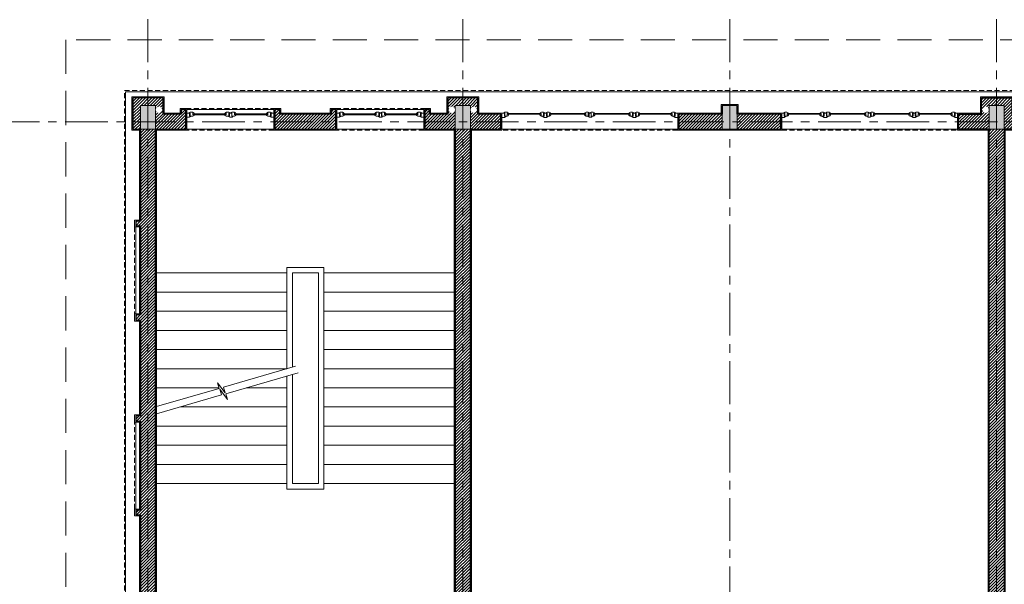
# Model space of a CAD drawing. Extents: x 8155077 to 8787079, y -1604026 to -1129180.
# Drawn here: x 8359200 to 8373587, y -1397662 to -1389406 of the extents above; entities that cross this region are included whole.
import ezdxf

# ---------------------------------------------------------------- set-up
doc = ezdxf.new("R2010")
doc.units = 0
doc.header["$MEASUREMENT"] = 0
doc.set_wipeout_variables(frame=1)
doc.linetypes.add('CENTER', pattern=[2, 1.25, -0.25, 0.25, -0.25])
doc.linetypes.add('HIDDEN', pattern=[0.375, 0.25, -0.125])
doc.layers.get('0').update_dxf_attribs({"linetype": 'CONTINUOUS', "lineweight": 0})
for name, color, linetype, lineweight in [('Cotj', 6, 'CONTINUOUS', 20), ('cua', 8, 'CONTINUOUS', 9), ('cua hach', 148, 'CONTINUOUS', 5), ('HACTH', 148, 'CONTINUOUS', 5), ('HACTH NET', 148, 'CONTINUOUS', 9), ('hien', 1, 'CONTINUOUS', 13), ('Net hoan thien', 39, 'CONTINUOUS', 0), ('Net hoan thien khuat', 19, 'CONTINUOUS', 0), ('Net khuat', 149, 'HIDDEN', 9), ('NET-THAY', 8, 'CONTINUOUS', 9), ('NETTHAY', 8, 'CONTINUOUS', 15), ('TIM', 5, 'CENTER', 9), ('TUONG', 2, 'CONTINUOUS', 25)]:
    doc.layers.add(name, color=color, linetype=linetype, lineweight=lineweight)

# ---------------------------------------------------------------- blocks, each defined once
blk = doc.blocks.new('luoicotkh1')
at = {"layer": 'HACTH', "ltscale": 300}
h = blk.add_hatch(dxfattribs=at)
h.set_pattern_fill('CHAU-01,_O', color=256, scale=10, pattern_type=2)
h.set_pattern_definition([(50, (-8360964.836, 1372816.94), (71.72601826, -6.2752135), [7.5, -82.5]), (355, (-8360964.836, 1372816.94), (-13.87513336, 75.2192134), [6, -66]), (100.4514, (-8360958.86, 1372816.415), (57.85093817, 68.9439542), [6.374019, -70.1142112]), (46.1842, (-8360964.84, 1372836.94), (106.7241049, -16.5519014), [11.25, -123.75]), (96.6356, (-8360955.94, 1372835.56), (93.4662706, 97.4117871), [9.5610288, -105.1713]), (351.1842, (-8360964.84, 1372836.94), (93.4661945, 97.4118601), [9, -99]), (21, (-8360954.836, 1372831.94), (59.6907052, -40.26188907), [7.5, -82.5]), (326, (-8360954.836, 1372831.94), (24.3315332, 72.5150045), [6, -66]), (71.4514, (-8360949.86, 1372828.58), (84.02226286, 32.25304967), [6.374019, -70.1142112]), (37.5, (-8360964.836, 1372816.938), (1.21598553, 33.28938538), [0, -65.2, 0, -67, 0, -66.25]), (7.5, (-8360964.836, 1372816.938), (26.30695374, 39.44117119), [0, -38.2, 0, -63.7, 0, -25.25]), (327.5, (-8360987.136, 1372816.938), (53.38224362, -2.25548717), [0, -25, 0, -78, 0, -103.5]), (317.5, (-8360997.136, 1372816.94), (58.31861693, 10.01049823), [0, -32.5, 0, -51.8, 0, -73.5]), (45, (-8360964.836, 1372816.94), (-30.0520382, 30.0520382), []), (45, (-8360964.836, 1372829.19), (-30.0520382, 30.0520382), [])])
h.paths.add_polyline_path([(56000, 220), (56220, 220), (56220, 0), (56000, 0)])
h.paths.add_polyline_path([(56000, 10470), (56220, 10470), (56220, 10120), (56000, 10120)])
h.paths.add_polyline_path([(56000, 3270), (56220, 3270), (56220, 2920), (56000, 2920)])
h.paths.add_polyline_path([(52100, 220), (52320, 220), (52320, 0), (52100, 0)])
h.paths.add_polyline_path([(52100, 10470), (52320, 10470), (52320, 10120), (52100, 10120)])
h.paths.add_polyline_path([(52100, 3270), (52320, 3270), (52320, 2920), (52100, 2920)])
h.paths.add_polyline_path([(48200, 220), (48420, 220), (48420, 0), (48200, 0)])
h.paths.add_polyline_path([(48200, 10470), (48420, 10470), (48420, 10120), (48200, 10120)])
h.paths.add_polyline_path([(48200, 3270), (48420, 3270), (48420, 2920), (48200, 2920)])
h.paths.add_polyline_path([(43600, 220), (43820, 220), (43820, 0), (43600, 0)])
h.paths.add_polyline_path([(43600, 10470), (43820, 10470), (43820, 10120), (43600, 10120)])
h.paths.add_polyline_path([(43600, 3270), (43820, 3270), (43820, 2920), (43600, 2920)])
h.paths.add_polyline_path([(39700, 220), (39920, 220), (39920, 0), (39700, 0)])
h.paths.add_polyline_path([(39700, 10470), (39920, 10470), (39920, 10120), (39700, 10120)])
h.paths.add_polyline_path([(39700, 3270), (39920, 3270), (39920, 2920), (39700, 2920)])
h.paths.add_polyline_path([(35800, 220), (36020, 220), (36020, 0), (35800, 0)])
h.paths.add_polyline_path([(35800, 10470), (36020, 10470), (36020, 10120), (35800, 10120)])
h.paths.add_polyline_path([(35800, 3270), (36020, 3270), (36020, 2920), (35800, 2920)])
h.paths.add_polyline_path([(31900, 220), (32120, 220), (32120, 0), (31900, 0)])
h.paths.add_polyline_path([(31900, 10470), (32120, 10470), (32120, 10120), (31900, 10120)])
h.paths.add_polyline_path([(31900, 3270), (32120, 3270), (32120, 2920), (31900, 2920)])
h.paths.add_polyline_path([(28000, 220), (28220, 220), (28220, 0), (28000, 0)])
h.paths.add_polyline_path([(28000, 10470), (28220, 10470), (28220, 10120), (28000, 10120)])
h.paths.add_polyline_path([(28000, 3270), (28220, 3270), (28220, 2920), (28000, 2920)])
h.paths.add_polyline_path([(24100, 220), (24320, 220), (24320, 0), (24100, 0)])
h.paths.add_polyline_path([(24100, 10470), (24320, 10470), (24320, 10120), (24100, 10120)])
h.paths.add_polyline_path([(24100, 3270), (24320, 3270), (24320, 2920), (24100, 2920)])
h.paths.add_polyline_path([(20200, 220), (20420, 220), (20420, 0), (20200, 0)])
h.paths.add_polyline_path([(20200, 10470), (20420, 10470), (20420, 10120), (20200, 10120)])
h.paths.add_polyline_path([(20200, 3270), (20420, 3270), (20420, 2920), (20200, 2920)])
h.paths.add_polyline_path([(16300, 220), (16520, 220), (16520, 0), (16300, 0)])
h.paths.add_polyline_path([(16300, 10470), (16520, 10470), (16520, 10120), (16300, 10120)])
h.paths.add_polyline_path([(16300, 3270), (16520, 3270), (16520, 2920), (16300, 2920)])
h.paths.add_polyline_path([(12400, 220), (12620, 220), (12620, 0), (12400, 0)])
h.paths.add_polyline_path([(12400, 10470), (12620, 10470), (12620, 10120), (12400, 10120)])
h.paths.add_polyline_path([(12400, 3270), (12620, 3270), (12620, 2920), (12400, 2920)])
h.paths.add_polyline_path([(8500, 220), (8720, 220), (8720, 0), (8500, 0)])
h.paths.add_polyline_path([(8500, 10470), (8720, 10470), (8720, 10120), (8500, 10120)])
h.paths.add_polyline_path([(8500, 3270), (8720, 3270), (8720, 2920), (8500, 2920)])
h.paths.add_polyline_path([(4600, 220), (4820, 220), (4820, 0), (4600, 0)])
h.paths.add_polyline_path([(4600, 10470), (4820, 10470), (4820, 10120), (4600, 10120)])
h.paths.add_polyline_path([(4600, 3270), (4820, 3270), (4820, 2920), (4600, 2920)])
h.paths.add_polyline_path([(0, 220), (220, 220), (220, 0), (0, 0)])
h.paths.add_polyline_path([(0, 10470), (220, 10470), (220, 10120), (0, 10120)])
h.paths.add_polyline_path([(0, 3270), (220, 3270), (220, 2920), (0, 2920)])
at = {"layer": 'Cotj'}
for points in [[(0, 10470), (220, 10470), (220, 10120), (0, 10120)], [(4600, 10470), (4820, 10470), (4820, 10120), (4600, 10120)], [(8500, 10470), (8720, 10470), (8720, 10120), (8500, 10120)], [(12400, 10470), (12620, 10470), (12620, 10120), (12400, 10120)]]:
    blk.add_lwpolyline(points, close=True, dxfattribs=at)
blk = doc.blocks.new('cuasos1')
for p, q in [((6385161, -1485473), (6385161, -1485411)), ((6385161, -1485411), (6385198, -1485411)), ((6385161, -1485411), (6385161, -1485473)), ((6385161, -1485469), (6385161, -1485411)), ((6385198, -1485411), (6385198, -1485453)), ((6385779, -1485411), (6385779, -1485453)), ((6385779, -1485453), (6385779, -1485411)), ((6385779, -1485411), (6385779, -1485453)), ((6385779, -1485411), (6385813, -1485411)), ((6385779, -1485453), (6385779, -1485411)), ((6385813, -1485411), (6385813, -1485453)), ((6385813, -1485411), (6385813, -1485453)), ((6386453, -1485411), (6386462, -1485411)), ((6387113, -1485411), (6387079, -1485411)), ((6387079, -1485411), (6387079, -1485453)), ((6387113, -1485453), (6387113, -1485411)), ((6387113, -1485411), (6387113, -1485453)), ((6387113, -1485453), (6387113, -1485411)), ((6387113, -1485411), (6387113, -1485453)), ((6387694, -1485411), (6387694, -1485453)), ((6387731, -1485411), (6387694, -1485411)), ((6387731, -1485469), (6387731, -1485411)), ((6387731, -1485411), (6387731, -1485473)), ((6387731, -1485473), (6387731, -1485411)), ((6385161, -1485473), (6385198, -1485473)), ((6385198, -1485427), (6385198, -1485453)), ((6385198, -1485453), (6385218, -1485453)), ((6385218, -1485453), (6385218, -1485461)), ((6385779, -1485453), (6385759, -1485453)), ((6385779, -1485453), (6385759, -1485453)), ((6385759, -1485453), (6385759, -1485461)), ((6385779, -1485427), (6385779, -1485453)), ((6385779, -1485473), (6385782, -1485473)), ((6385813, -1485427), (6385813, -1485453)), ((6385813, -1485427), (6385813, -1485453)), ((6385813, -1485453), (6385833, -1485453)), ((6385813, -1485453), (6385833, -1485453)), ((6385833, -1485453), (6385833, -1485461)), ((6385833, -1485453), (6385833, -1485461)), ((6386404, -1485453), (6386404, -1485453)), ((6386423, -1485453), (6386414, -1485453)), ((6386477, -1485453), (6386477, -1485453)), ((6387079, -1485453), (6387059, -1485453)), ((6387059, -1485453), (6387059, -1485461)), ((6387079, -1485427), (6387079, -1485453)), ((6387113, -1485473), (6387110, -1485473)), ((6387113, -1485427), (6387113, -1485453)), ((6387113, -1485453), (6387133, -1485453)), ((6387113, -1485453), (6387133, -1485453)), ((6387133, -1485453), (6387133, -1485461)), ((6387674, -1485453), (6387674, -1485461)), ((6387694, -1485453), (6387674, -1485453)), ((6387694, -1485427), (6387694, -1485453)), ((6387731, -1485473), (6387694, -1485473))]:
    blk.add_line(p, q)
at = {"ltscale": 0.5}
for p, q in [((6386437, -1485411), (6386456, -1485411)), ((6386448, -1485411), (6386444, -1485411)), ((6386466, -1485411), (6386466, -1485453)), ((6385161, -1485473), (6385198, -1485473)), ((6385218, -1485461), (6385198, -1485473)), ((6385759, -1485461), (6385779, -1485473)), ((6385779, -1485473), (6385782, -1485473)), ((6385779, -1485473), (6385813, -1485473)), ((6385833, -1485461), (6385813, -1485473)), ((6387059, -1485461), (6387079, -1485473)), ((6387113, -1485473), (6387079, -1485473)), ((6387113, -1485473), (6387110, -1485473)), ((6387133, -1485461), (6387113, -1485473)), ((6387674, -1485461), (6387694, -1485473)), ((6387731, -1485473), (6387694, -1485473))]:
    blk.add_line(p, q, dxfattribs=at)
for points in [[(6385207, -1485396), (6385237, -1485396), (6385256, -1485404), (6385256, -1485415), (6385241, -1485415), (6385241, -1485453), (6385207, -1485453), (6385207, -1485411), (6385188, -1485411), (6385188, -1485404)], [(6385770, -1485396), (6385740, -1485396), (6385721, -1485404), (6385721, -1485415), (6385736, -1485415), (6385736, -1485453), (6385770, -1485453), (6385770, -1485411), (6385789, -1485411), (6385789, -1485404)], [(6385822, -1485396), (6385852, -1485396), (6385871, -1485404), (6385871, -1485415), (6385856, -1485415), (6385856, -1485453), (6385822, -1485453), (6385822, -1485411), (6385803, -1485411), (6385803, -1485404)], [(6386424, -1485396), (6386394, -1485396), (6386375, -1485404), (6386375, -1485415), (6386390, -1485415), (6386390, -1485453), (6386424, -1485453), (6386424, -1485411), (6386443, -1485411), (6386443, -1485404)], [(6386418, -1485461), (6386437, -1485469), (6386473, -1485469), (6386475, -1485469), (6386475, -1485453), (6386466, -1485453), (6386466, -1485411), (6386435, -1485411), (6386435, -1485453), (6386418, -1485453)], [(6386467, -1485396), (6386497, -1485396), (6386516, -1485404), (6386516, -1485415), (6386501, -1485415), (6386501, -1485453), (6386467, -1485453), (6386467, -1485411), (6386448, -1485411), (6386448, -1485404)], [(6387070, -1485396), (6387040, -1485396), (6387021, -1485404), (6387021, -1485415), (6387036, -1485415), (6387036, -1485453), (6387070, -1485453), (6387070, -1485411), (6387089, -1485411), (6387089, -1485404)], [(6387122, -1485396), (6387152, -1485396), (6387171, -1485404), (6387171, -1485415), (6387156, -1485415), (6387156, -1485453), (6387122, -1485453), (6387122, -1485411), (6387103, -1485411), (6387103, -1485404)], [(6387685, -1485396), (6387655, -1485396), (6387636, -1485404), (6387636, -1485415), (6387651, -1485415), (6387651, -1485453), (6387685, -1485453), (6387685, -1485411), (6387704, -1485411), (6387704, -1485404)]]:
    blk.add_lwpolyline(points, close=True, dxfattribs=at)
for points in [[(6385257, -1485438), (6385260, -1485438), (6385260, -1485427), (6385241, -1485427), (6385241, -1485453, 0.380288)], [(6385719, -1485438), (6385717, -1485438), (6385717, -1485427), (6385736, -1485427), (6385736, -1485453, -0.380288)], [(6385872, -1485438), (6385875, -1485438), (6385875, -1485427), (6385856, -1485427), (6385856, -1485453, 0.380288)], [(6386374, -1485438), (6386371, -1485438), (6386371, -1485427), (6386390, -1485427), (6386390, -1485453, -0.380288)], [(6386518, -1485438), (6386520, -1485438), (6386520, -1485427), (6386501, -1485427), (6386501, -1485453, 0.380288)], [(6387019, -1485438), (6387017, -1485438), (6387017, -1485427), (6387036, -1485427), (6387036, -1485453, -0.380288)], [(6387172, -1485438), (6387175, -1485438), (6387175, -1485427), (6387156, -1485427), (6387156, -1485453, 0.380288)], [(6387634, -1485438), (6387632, -1485438), (6387632, -1485427), (6387651, -1485427), (6387651, -1485453, -0.380288)]]:
    blk.add_lwpolyline(points, format="xyb", close=True)
at = {"layer": 'cua hach'}
for p, q in [((6385256, -1485415), (6385721, -1485415)), ((6386375, -1485415), (6385871, -1485415)), ((6387021, -1485415), (6386516, -1485415)), ((6387636, -1485415), (6387171, -1485415)), ((6385260, -1485427), (6385717, -1485427)), ((6386371, -1485427), (6385875, -1485427)), ((6387017, -1485427), (6386520, -1485427)), ((6387632, -1485427), (6387175, -1485427))]:
    blk.add_line(p, q, dxfattribs=at)
at = {"layer": 'Net hoan thien khuat', "linetype": 'HIDDEN', "ltscale": 300}
blk.add_lwpolyline([(6387731, -1485661), (6385161, -1485661)], dxfattribs=at)
at = {"layer": 'NETTHAY', "ltscale": 300}
blk.add_lwpolyline([(6387731, -1485646), (6385161, -1485646)], dxfattribs=at)
blk = doc.blocks.new('A$C39F53EC9')
at = {"ltscale": 300}
for points in [[(90, 10512), (90, 10515), (90, 10518), (90, 10521), (89, 10523), (89, 10526), (88, 10529), (87, 10532), (86, 10534), (84, 10537), (83, 10539), (81, 10541), (80, 10544), (78, 10546), (76, 10548), (74, 10550), (71, 10551), (69, 10553), (67, 10554), (64, 10556), (62, 10557), (59, 10558), (56, 10559), (53, 10559), (51, 10560), (48, 10560), (45, 10560), (42, 10560), (39, 10560), (37, 10559), (34, 10559), (31, 10558), (28, 10557), (26, 10556), (23, 10554), (21, 10553), (19, 10551), (16, 10550), (14, 10548), (12, 10546), (10, 10544), (9, 10541), (7, 10539), (6, 10537), (4, 10534), (3, 10532), (2, 10529), (1, 10526), (1, 10523), (0, 10521), (0, 10518), (0, 10515), (0, 10512), (0, 10509), (1, 10507), (1, 10504), (2, 10501), (3, 10498), (4, 10496), (6, 10493), (7, 10491), (9, 10489), (10, 10486), (12, 10484), (14, 10482), (16, 10480), (19, 10479), (21, 10477), (23, 10476), (26, 10474), (28, 10473), (31, 10472), (34, 10471), (37, 10471), (39, 10470), (42, 10470), (45, 10470), (48, 10470), (51, 10470), (53, 10471), (56, 10471), (59, 10472), (62, 10473), (64, 10474), (67, 10476), (69, 10477), (71, 10479), (74, 10480), (76, 10482), (78, 10484), (80, 10486), (81, 10489), (83, 10491), (84, 10493), (86, 10496), (87, 10498), (88, 10501), (89, 10504), (89, 10507), (90, 10509)], [(4281, 10512), (4281, 10515), (4281, 10518), (4282, 10521), (4282, 10523), (4283, 10526), (4283, 10529), (4284, 10532), (4285, 10534), (4287, 10537), (4288, 10539), (4290, 10541), (4291, 10544), (4293, 10546), (4295, 10548), (4297, 10550), (4300, 10551), (4302, 10553), (4304, 10554), (4307, 10556), (4310, 10557), (4312, 10558), (4315, 10559), (4318, 10559), (4321, 10560), (4323, 10560), (4326, 10560), (4329, 10560), (4332, 10560), (4335, 10559), (4337, 10559), (4340, 10558), (4343, 10557), (4345, 10556), (4348, 10554), (4350, 10553), (4353, 10551), (4355, 10550), (4357, 10548), (4359, 10546), (4361, 10544), (4363, 10541), (4364, 10539), (4366, 10537), (4367, 10534), (4368, 10532), (4369, 10529), (4370, 10526), (4370, 10523), (4371, 10521), (4371, 10518), (4371, 10515), (4371, 10512), (4371, 10509), (4370, 10507), (4370, 10504), (4369, 10501), (4368, 10498), (4367, 10496), (4366, 10493), (4364, 10491), (4363, 10489), (4361, 10486), (4359, 10484), (4357, 10482), (4355, 10480), (4353, 10479), (4350, 10477), (4348, 10476), (4345, 10474), (4343, 10473), (4340, 10472), (4337, 10471), (4335, 10471), (4332, 10470), (4329, 10470), (4326, 10470), (4323, 10470), (4321, 10470), (4318, 10471), (4315, 10471), (4312, 10472), (4310, 10473), (4307, 10474), (4304, 10476), (4302, 10477), (4300, 10479), (4297, 10480), (4295, 10482), (4293, 10484), (4291, 10486), (4290, 10489), (4288, 10491), (4287, 10493), (4285, 10496), (4284, 10498), (4283, 10501), (4283, 10504), (4282, 10507), (4282, 10509)], [(4690, 10512), (4690, 10515), (4690, 10518), (4690, 10521), (4689, 10523), (4689, 10526), (4688, 10529), (4687, 10532), (4686, 10534), (4684, 10537), (4683, 10539), (4681, 10541), (4680, 10544), (4678, 10546), (4676, 10548), (4674, 10550), (4671, 10551), (4669, 10553), (4667, 10554), (4664, 10556), (4662, 10557), (4659, 10558), (4656, 10559), (4653, 10559), (4651, 10560), (4648, 10560), (4645, 10560), (4642, 10560), (4639, 10560), (4637, 10559), (4634, 10559), (4631, 10558), (4628, 10557), (4626, 10556), (4623, 10554), (4621, 10553), (4619, 10551), (4616, 10550), (4614, 10548), (4612, 10546), (4610, 10544), (4609, 10541), (4607, 10539), (4606, 10537), (4604, 10534), (4603, 10532), (4602, 10529), (4601, 10526), (4601, 10523), (4600, 10521), (4600, 10518), (4600, 10515), (4600, 10512), (4600, 10509), (4601, 10507), (4601, 10504), (4602, 10501), (4603, 10498), (4604, 10496), (4606, 10493), (4607, 10491), (4609, 10489), (4610, 10486), (4612, 10484), (4614, 10482), (4616, 10480), (4619, 10479), (4621, 10477), (4623, 10476), (4626, 10474), (4628, 10473), (4631, 10472), (4634, 10471), (4637, 10471), (4639, 10470), (4642, 10470), (4645, 10470), (4648, 10470), (4651, 10470), (4653, 10471), (4656, 10471), (4659, 10472), (4662, 10473), (4664, 10474), (4667, 10476), (4669, 10477), (4671, 10479), (4674, 10480), (4676, 10482), (4678, 10484), (4680, 10486), (4681, 10489), (4683, 10491), (4684, 10493), (4686, 10496), (4687, 10498), (4688, 10501), (4689, 10504), (4689, 10507), (4690, 10509)], [(12081, 10512), (12081, 10515), (12081, 10518), (12082, 10521), (12082, 10523), (12083, 10526), (12083, 10529), (12084, 10532), (12085, 10534), (12087, 10537), (12088, 10539), (12090, 10541), (12091, 10544), (12093, 10546), (12095, 10548), (12097, 10550), (12100, 10551), (12102, 10553), (12104, 10554), (12107, 10556), (12110, 10557), (12112, 10558), (12115, 10559), (12118, 10559), (12121, 10560), (12123, 10560), (12126, 10560), (12129, 10560), (12132, 10560), (12135, 10559), (12137, 10559), (12140, 10558), (12143, 10557), (12145, 10556), (12148, 10554), (12150, 10553), (12153, 10551), (12155, 10550), (12157, 10548), (12159, 10546), (12161, 10544), (12163, 10541), (12164, 10539), (12166, 10537), (12167, 10534), (12168, 10532), (12169, 10529), (12170, 10526), (12170, 10523), (12171, 10521), (12171, 10518), (12171, 10515), (12171, 10512), (12171, 10509), (12170, 10507), (12170, 10504), (12169, 10501), (12168, 10498), (12167, 10496), (12166, 10493), (12164, 10491), (12163, 10489), (12161, 10486), (12159, 10484), (12157, 10482), (12155, 10480), (12153, 10479), (12150, 10477), (12148, 10476), (12145, 10474), (12143, 10473), (12140, 10472), (12137, 10471), (12135, 10471), (12132, 10470), (12129, 10470), (12126, 10470), (12123, 10470), (12121, 10470), (12118, 10471), (12115, 10471), (12112, 10472), (12110, 10473), (12107, 10474), (12104, 10476), (12102, 10477), (12100, 10479), (12097, 10480), (12095, 10482), (12093, 10484), (12091, 10486), (12090, 10489), (12088, 10491), (12087, 10493), (12085, 10496), (12084, 10498), (12083, 10501), (12083, 10504), (12082, 10507), (12082, 10509)]]:
    blk.add_wipeout(points, dxfattribs=at).dxf.layer = 'NET-THAY'
blk = doc.blocks.new('cuasos22')
at = {"ltscale": 0.5}
for p, q in [((6381511, -1485603), (6381473, -1485603)), ((6381511, -1485603), (6381530, -1485611)), ((6381511, -1485619), (6381530, -1485619)), ((6382098, -1485661), (6382117, -1485661)), ((6382127, -1485661), (6382127, -1485619)), ((6382705, -1485603), (6382686, -1485611)), ((6382705, -1485619), (6382686, -1485619)), ((6382705, -1485603), (6382743, -1485603)), ((6382743, -1485603), (6382743, -1485661))]:
    blk.add_line(p, q, dxfattribs=at)
for p, q in [((6381473, -1485603), (6381473, -1485661)), ((6381511, -1485661), (6381473, -1485661)), ((6381511, -1485661), (6381511, -1485619)), ((6381530, -1485619), (6381530, -1485611)), ((6382065, -1485619), (6382065, -1485619)), ((6382084, -1485619), (6382075, -1485619)), ((6382114, -1485661), (6382123, -1485661)), ((6382138, -1485619), (6382138, -1485619)), ((6382686, -1485619), (6382686, -1485611)), ((6382705, -1485661), (6382705, -1485619)), ((6382705, -1485661), (6382743, -1485661))]:
    blk.add_line(p, q)
for points in [[(6381579, -1485627), (6381579, -1485639), (6381560, -1485639), (6381560, -1485677), (6381521, -1485677), (6381501, -1485669), (6381501, -1485661), (6381521, -1485661), (6381521, -1485619), (6381560, -1485619)], [(6382637, -1485627), (6382637, -1485639), (6382656, -1485639), (6382656, -1485677), (6382695, -1485677), (6382715, -1485669), (6382715, -1485661), (6382695, -1485661), (6382695, -1485619), (6382656, -1485619)]]:
    blk.add_lwpolyline(points, close=True)
for points in [[(6381576, -1485662), (6381579, -1485662), (6381579, -1485651), (6381560, -1485651), (6381560, -1485677, 0.380288)], [(6382030, -1485662), (6382028, -1485662), (6382028, -1485651), (6382047, -1485651), (6382047, -1485677, -0.380288)], [(6382185, -1485662), (6382188, -1485662), (6382188, -1485651), (6382168, -1485651), (6382168, -1485677, 0.367959)], [(6382639, -1485662), (6382637, -1485662), (6382637, -1485651), (6382656, -1485651), (6382656, -1485677, -0.380288)]]:
    blk.add_lwpolyline(points, format="xyb", close=True)
for points in [[(6382028, -1485627), (6382028, -1485639), (6382047, -1485639), (6382047, -1485677), (6382086, -1485677), (6382106, -1485669), (6382106, -1485661), (6382086, -1485661), (6382086, -1485619), (6382047, -1485619)], [(6382079, -1485611), (6382098, -1485603), (6382134, -1485603), (6382136, -1485604), (6382136, -1485619), (6382127, -1485619), (6382127, -1485661), (6382096, -1485661), (6382096, -1485619), (6382079, -1485619)], [(6382110, -1485669), (6382110, -1485661), (6382129, -1485661), (6382129, -1485619), (6382168, -1485619), (6382188, -1485627), (6382188, -1485639), (6382168, -1485639), (6382168, -1485677), (6382129, -1485677)]]:
    blk.add_lwpolyline(points, close=True, dxfattribs=at)
at = {"layer": 'cua hach', "linetype": 'Continuous'}
for p, q in [((6382028, -1485639), (6381579, -1485639)), ((6382028, -1485651), (6381579, -1485651)), ((6382188, -1485639), (6382637, -1485639)), ((6382188, -1485651), (6382637, -1485651))]:
    blk.add_line(p, q, dxfattribs=at)
blk = doc.blocks.new('A$C2FCE4C24')
at = {"layer": 'Net hoan thien khuat', "linetype": 'HIDDEN', "ltscale": 300}
blk.add_lwpolyline([(1270, 0), (0, 0)], dxfattribs=at)
at = {"layer": 'NETTHAY'}
blk.add_lwpolyline([(1270, 15), (0, 15)], dxfattribs=at).dxf.unprotected_set("ltscale", 0)
at = {"layer": 'cua', "xscale": -1, "rotation": 180}
blk.add_blockref('cuasos22', (-6381473, -1485411), dxfattribs=at)
blk = doc.blocks.new('A$C351432BA')
at = {"layer": 'HACTH', "ltscale": 300}
h = blk.add_hatch(dxfattribs=at)
h.set_pattern_fill('ANSI31,_O', color=256, scale=250)
h.set_pattern_definition([(45, (-8359874.838, 1402738.284), (-22.09708691, 22.09708691), [])])
h.paths.add_polyline_path([(56940, 8687), (57090, 8687), (57090, 7791), (56940, 7791)], flags=16)
h.paths.add_polyline_path([(5910, -2701), (6240, -2701), (6240, -2261), (5910, -2261)], flags=16)
h.paths.add_polyline_path([(57090, 1389), (56980, 1389), (56980, 1829), (57420, 1829), (57420, 1389), (57310, 1389), (57310, 1499), (57090, 1499)])
h.paths.add_polyline_path([(53190, 1389), (53080, 1389), (53080, 1829), (53520, 1829), (53520, 1389), (53410, 1389), (53410, 1499), (53190, 1499)])
h.paths.add_polyline_path([(44690, 1389), (44580, 1389), (44580, 1829), (45020, 1829), (45020, 1389), (44910, 1389), (44910, 1499), (44690, 1499)])
h.paths.add_polyline_path([(40790, 1389), (40680, 1389), (40680, 1829), (41120, 1829), (41120, 1389), (41010, 1389), (41010, 1499), (40790, 1499)])
h.paths.add_polyline_path([(32990, 1389), (32880, 1389), (32880, 1829), (33320, 1829), (33320, 1389), (33210, 1389), (33210, 1499), (32990, 1499)])
h.paths.add_polyline_path([(29090, 1389), (28980, 1389), (28980, 1829), (29420, 1829), (29420, 1389), (29310, 1389), (29310, 1499), (29090, 1499)])
h.paths.add_polyline_path([(25190, 1389), (25080, 1389), (25080, 1829), (25520, 1829), (25520, 1389), (25410, 1389), (25410, 1499), (25190, 1499)])
h.paths.add_polyline_path([(21290, 1389), (21180, 1389), (21180, 1829), (21620, 1829), (21620, 1389), (21510, 1389), (21510, 1499), (21290, 1499)])
h.paths.add_polyline_path([(17390, 1389), (17280, 1389), (17280, 1829), (17720, 1829), (17720, 1389), (17610, 1389), (17610, 1499), (17390, 1499)])
h.paths.add_polyline_path([(37220, 12189), (37220, 11949), (37555, 11949), (37555, 11729), (37110, 11729), (37110, 4749), (37490, 4749), (37490, 4529), (36510, 4529), (36510, 4749), (36890, 4749), (36890, 11729), (36445, 11729), (36445, 11949), (36780, 11949), (36780, 12189)])
h.paths.add_polyline_path([(29420, 12189), (29420, 11949), (29755, 11949), (29755, 11729), (29310, 11729), (29310, 4749), (29690, 4749), (29690, 4529), (28710, 4529), (28710, 4749), (29090, 4749), (29090, 11729), (28645, 11729), (28645, 11949), (28980, 11949), (28980, 12189)])
h.paths.add_polyline_path([(21620, 12189), (21620, 11949), (21955, 11949), (21955, 11729), (21510, 11729), (21510, 4749), (21890, 4749), (21890, 4529), (20910, 4529), (20910, 4749), (21290, 4749), (21290, 11729), (20845, 11729), (20845, 11949), (21180, 11949), (21180, 12189)])
h.paths.add_polyline_path([(49070, 1609), (49510, 1609), (49510, 1279), (49070, 1279)], flags=16)
h.paths.add_polyline_path([(49620, 1829), (48960, 1829), (48960, 1099), (49030, 1099), (49030, 1169), (49620, 1169)])
h.paths.add_polyline_path([(37330, 1609), (36890, 1609), (36890, 1279), (37330, 1279)], flags=16)
h.paths.add_polyline_path([(36780, 1829), (37440, 1829), (37440, 1099), (37370, 1099), (37370, 1169), (36780, 1169)])
h.paths.add_polyline_path([(13270, 1609), (13710, 1609), (13710, 1279), (13270, 1279)], flags=16)
h.paths.add_polyline_path([(13820, 1829), (13160, 1829), (13160, 1099), (13230, 1099), (13230, 1169), (13820, 1169)])
h.paths.add_polyline_path([(9590, 1389), (9480, 1389), (9480, 1829), (9920, 1829), (9920, 1389), (9810, 1389), (9810, 1499), (9590, 1499)])
h.paths.add_polyline_path([(5690, 1829), (6020, 1829), (6020, 1279), (5690, 1279)])
h.paths.add_polyline_path([(1310, 1829), (980, 1829), (980, 1279), (1310, 1279)])
h.paths.add_polyline_path([(10290, 4529), (10290, 4749), (9810, 4749), (9810, 4879), (9590, 4879), (9590, 4749), (9110, 4749), (9110, 4529)])
h.paths.add_polyline_path([(10445, 11729), (10445, 11949), (9810, 11949), (9810, 12079), (9590, 12079), (9590, 11949), (8955, 11949), (8955, 11729)])
h.paths.add_polyline_path([(7810, 4749), (7590, 4749), (7590, 4529), (7810, 4529)])
h.paths.add_polyline_path([(11590, 4749), (11810, 4749), (11810, 4529), (11590, 4529)])
h.paths.add_polyline_path([(16910, 4529), (16910, 4749), (17390, 4749), (17390, 4879), (17610, 4879), (17610, 4749), (18090, 4749), (18090, 4529)])
h.paths.add_polyline_path([(16755, 11729), (16755, 11949), (17390, 11949), (17390, 12079), (17610, 12079), (17610, 11949), (18245, 11949), (18245, 11729)])
h.paths.add_polyline_path([(19390, 4749), (19610, 4749), (19610, 4529), (19390, 4529)])
h.paths.add_polyline_path([(15610, 4749), (15390, 4749), (15390, 4529), (15610, 4529)])
h.paths.add_polyline_path([(13820, 12189), (13820, 11949), (14155, 11949), (14155, 11729), (13710, 11729), (13710, 4749), (14090, 4749), (14090, 4529), (13110, 4529), (13110, 4749), (13490, 4749), (13490, 11729), (13045, 11729), (13045, 11949), (13380, 11949), (13380, 12189)])
h.paths.add_polyline_path([(25890, 4529), (25890, 4749), (25410, 4749), (25410, 4879), (25190, 4879), (25190, 4749), (24710, 4749), (24710, 4529)])
h.paths.add_polyline_path([(26045, 11729), (26045, 11949), (25410, 11949), (25410, 12079), (25190, 12079), (25190, 11949), (24555, 11949), (24555, 11729)])
h.paths.add_polyline_path([(23410, 4749), (23190, 4749), (23190, 4529), (23410, 4529)])
h.paths.add_polyline_path([(27190, 4749), (27410, 4749), (27410, 4529), (27190, 4529)])
h.paths.add_polyline_path([(32510, 4529), (32510, 4749), (32990, 4749), (32990, 4879), (33210, 4879), (33210, 4749), (33690, 4749), (33690, 4529)])
h.paths.add_polyline_path([(32355, 11729), (32355, 11949), (32990, 11949), (32990, 12079), (33210, 12079), (33210, 11949), (33845, 11949), (33845, 11729)])
h.paths.add_polyline_path([(34990, 4749), (35210, 4749), (35210, 4529), (34990, 4529)])
h.paths.add_polyline_path([(31210, 4749), (30990, 4749), (30990, 4529), (31210, 4529)])
h.paths.add_polyline_path([(41490, 4529), (41490, 4749), (41010, 4749), (41010, 4879), (40790, 4879), (40790, 4749), (40310, 4749), (40310, 4529)])
h.paths.add_polyline_path([(41645, 11729), (41645, 11949), (41010, 11949), (41010, 12079), (40790, 12079), (40790, 11949), (40155, 11949), (40155, 11729)])
h.paths.add_polyline_path([(39010, 4749), (38790, 4749), (38790, 4529), (39010, 4529)])
h.paths.add_polyline_path([(42790, 4749), (43010, 4749), (43010, 4529), (42790, 4529)])
h.paths.add_polyline_path([(1090, 4879), (1310, 4879), (1310, 4529), (1090, 4529)], flags=16)
h.paths.add_polyline_path([(1090, 12079), (1310, 12079), (1310, 11729), (1090, 11729)], flags=16)
h.paths.add_polyline_path([(1090, 1829), (1310, 1829), (1310, 1609), (1090, 1609)], flags=16)
h.paths.add_polyline_path([(5690, 4879), (5910, 4879), (5910, 4529), (5690, 4529)], flags=16)
h.paths.add_polyline_path([(5690, 12079), (5910, 12079), (5910, 11729), (5690, 11729)], flags=16)
h.paths.add_polyline_path([(5690, 1829), (5910, 1829), (5910, 1609), (5690, 1609)], flags=16)
h.paths.add_polyline_path([(9590, 4879), (9810, 4879), (9810, 4529), (9590, 4529)])
h.paths.add_polyline_path([(9590, 12079), (9810, 12079), (9810, 11729), (9590, 11729)])
h.paths.add_polyline_path([(9590, 1829), (9810, 1829), (9810, 1609), (9590, 1609)], flags=16)
h.paths.add_polyline_path([(13490, 4879), (13710, 4879), (13710, 4529), (13490, 4529)])
h.paths.add_polyline_path([(13490, 12079), (13710, 12079), (13710, 11729), (13490, 11729)], flags=16)
h.paths.add_polyline_path([(13490, 1829), (13710, 1829), (13710, 1609), (13490, 1609)], flags=16)
h.paths.add_polyline_path([(17390, 4879), (17610, 4879), (17610, 4529), (17390, 4529)])
h.paths.add_polyline_path([(17390, 12079), (17610, 12079), (17610, 11729), (17390, 11729)])
h.paths.add_polyline_path([(17390, 1829), (17610, 1829), (17610, 1609), (17390, 1609)], flags=16)
h.paths.add_polyline_path([(21290, 4879), (21510, 4879), (21510, 4529), (21290, 4529)])
h.paths.add_polyline_path([(21290, 12079), (21510, 12079), (21510, 11729), (21290, 11729)], flags=16)
h.paths.add_polyline_path([(21290, 1829), (21510, 1829), (21510, 1609), (21290, 1609)])
h.paths.add_polyline_path([(25190, 4879), (25410, 4879), (25410, 4529), (25190, 4529)])
h.paths.add_polyline_path([(25190, 12079), (25410, 12079), (25410, 11729), (25190, 11729)])
h.paths.add_polyline_path([(25190, 1829), (25410, 1829), (25410, 1609), (25190, 1609)])
h.paths.add_polyline_path([(29090, 4879), (29310, 4879), (29310, 4529), (29090, 4529)])
h.paths.add_polyline_path([(29090, 12079), (29310, 12079), (29310, 11729), (29090, 11729)], flags=16)
h.paths.add_polyline_path([(29090, 1829), (29310, 1829), (29310, 1609), (29090, 1609)], flags=16)
h.paths.add_polyline_path([(32990, 4879), (33210, 4879), (33210, 4529), (32990, 4529)])
h.paths.add_polyline_path([(32990, 12079), (33210, 12079), (33210, 11729), (32990, 11729)])
h.paths.add_polyline_path([(32990, 1829), (33210, 1829), (33210, 1609), (32990, 1609)], flags=16)
h.paths.add_polyline_path([(36890, 4879), (37110, 4879), (37110, 4529), (36890, 4529)])
h.paths.add_polyline_path([(36890, 12079), (37110, 12079), (37110, 11729), (36890, 11729)], flags=16)
h.paths.add_polyline_path([(36890, 1829), (37110, 1829), (37110, 1609), (36890, 1609)], flags=16)
h.paths.add_polyline_path([(40790, 4879), (41010, 4879), (41010, 4529), (40790, 4529)])
h.paths.add_polyline_path([(40790, 12079), (41010, 12079), (41010, 11729), (40790, 11729)])
h.paths.add_polyline_path([(40790, 1829), (41010, 1829), (41010, 1609), (40790, 1609)])
h.paths.add_polyline_path([(44690, 4879), (44910, 4879), (44910, 4529), (44690, 4529)], flags=16)
h.paths.add_polyline_path([(44690, 12079), (44910, 12079), (44910, 11729), (44690, 11729)], flags=16)
h.paths.add_polyline_path([(44690, 1829), (44910, 1829), (44910, 1609), (44690, 1609)])
h.paths.add_polyline_path([(49290, 4879), (49510, 4879), (49510, 4529), (49290, 4529)], flags=17)
h.paths.add_polyline_path([(49290, 12079), (49510, 12079), (49510, 11729), (49290, 11729)], flags=16)
h.paths.add_polyline_path([(49290, 1829), (49510, 1829), (49510, 1609), (49290, 1609)], flags=17)
h.paths.add_polyline_path([(53190, 4879), (53410, 4879), (53410, 4529), (53190, 4529)], flags=17)
h.paths.add_polyline_path([(53190, 12079), (53410, 12079), (53410, 11729), (53190, 11729)], flags=17)
h.paths.add_polyline_path([(53190, 1829), (53410, 1829), (53410, 1609), (53190, 1609)])
h.paths.add_polyline_path([(57090, 4879), (57310, 4879), (57310, 4529), (57090, 4529)], flags=16)
h.paths.add_polyline_path([(57090, 12079), (57310, 12079), (57310, 11729), (57090, 11729)], flags=16)
h.paths.add_polyline_path([(57090, 1829), (57310, 1829), (57310, 1609), (57090, 1609)], flags=16)
h.paths.add_polyline_path([(5910, -2151), (5910, -2371), (5690, -2371), (5690, -2811), (6350, -2811), (6350, -2221), (6420, -2221), (6420, -2151)])
h.paths.add_polyline_path([(3945, 12019), (3875, 12019), (3875, 11949), (3125, 11949), (3125, 12019), (3055, 12019), (3055, 11729), (3945, 11729)])
h.paths.add_polyline_path([(5315, 12019), (5245, 12019), (5245, 11729), (5690, 11729), (5690, 4529), (6290, 4529), (6290, 4749), (5910, 4749), (5910, 11729), (6355, 11729), (6355, 11949), (6020, 11949), (6020, 12189), (5580, 12189), (5580, 11949), (5325, 11949), (5315, 11949)])
h.paths.add_polyline_path([(48915, 12019), (48845, 12019), (48845, 11729), (49290, 11729), (49290, 4529), (49510, 4529), (49510, 11729), (49955, 11729), (49955, 11949), (49620, 11949), (49620, 12189), (49180, 12189), (49180, 11949), (48925, 11949), (48915, 11949)])
h.paths.add_polyline_path([(47475, 11949), (46725, 11949), (46725, 12019), (46655, 12019), (46655, 11729), (47545, 11729), (47545, 12019), (47475, 12019)])
h.paths.add_polyline_path([(45355, 12019), (45285, 12019), (45285, 11949), (45275, 11949), (45020, 11949), (45020, 12189), (44580, 12189), (44580, 11949), (44245, 11949), (44245, 11729), (44690, 11729), (44690, 4749), (44310, 4749), (44310, 4529), (44910, 4529), (44910, 11729), (45355, 11729)])
h.paths.add_polyline_path([(57310, 6081), (57310, 6091), (57380, 6091), (57380, 6161), (57090, 6161), (57090, 4749), (53790, 4749), (53790, 6271), (53680, 6271), (53680, 4879), (53190, 4879), (53190, 4749), (52020, 4749), (52020, 5079), (51910, 5079), (51910, 4529), (57090, 4529), (57090, 4419), (57420, 4419), (57420, 4879), (57310, 4879)])
h.paths.add_polyline_path([(57310, 7531), (57310, 8947), (57380, 8947), (57380, 9017), (57090, 9017), (57090, 8797), (56830, 8797), (56830, 8294), (54320, 8294), (54320, 9207), (54210, 9207), (54210, 8294), (52020, 8294), (52020, 10499), (51910, 10499), (51910, 5979), (52020, 5979), (52020, 8184), (54210, 8184), (54210, 7271), (54320, 7271), (54320, 8184), (56830, 8184), (56830, 7681), (57090, 7681), (57090, 7461), (57380, 7461), (57380, 7531)])
h.paths.add_polyline_path([(57380, 10317), (57380, 10387), (57310, 10387), (57310, 11729), (57420, 11729), (57420, 12189), (56980, 12189), (56980, 11949), (53410, 11949), (53410, 12079), (53190, 12079), (53190, 11949), (51910, 11949), (51910, 11399), (52020, 11399), (52020, 11729), (53680, 11729), (53680, 10207), (53790, 10207), (53790, 11729), (57090, 11729), (57090, 10317)])
h.paths.add_polyline_path([(1020, 6161), (1020, 6091), (1090, 6091), (1090, 4879), (980, 4879), (980, 4419), (1310, 4419), (1310, 11729), (1755, 11729), (1755, 12019), (1685, 12019), (1685, 11949), (1420, 11949), (1420, 12189), (980, 12189), (980, 11729), (1090, 11729), (1090, 10387), (1020, 10387), (1020, 10317), (1090, 10317), (1090, 9017), (1020, 9017), (1020, 8937), (1090, 8937), (1090, 7541), (1020, 7541), (1020, 7461), (1090, 7461), (1090, 6161)])
at = {"layer": 'HACTH NET'}
for points in [[(1770, 12019), (3040, 12019)], [(3960, 12019), (5230, 12019)], [(1020, 10302), (1020, 9032)], [(1020, 6176), (1020, 7446)]]:
    blk.add_lwpolyline(points, dxfattribs=at)
at = {"layer": 'hien'}
for points in [[(3230, 8229), (3230, 9709), (3770, 9709), (3770, 6469), (3230, 6469), (3230, 8123)], [(3310, 8146), (3310, 6549), (3690, 6549), (3690, 9629), (3310, 9629), (3310, 8253)]]:
    blk.add_lwpolyline(points, dxfattribs=at)
at = {"layer": 'Net hoan thien'}
blk.add_lwpolyline([(1325, 4404), (1325, 11714), (1770, 11714), (1770, 12034), (1670, 12034), (1670, 11964), (1435, 11964), (1435, 12204), (965, 12204), (965, 11714), (1075, 11714), (1075, 10402), (1005, 10402), (1005, 10302), (1075, 10302), (1075, 9032), (1005, 9032), (1005, 8922), (1075, 8922), (1075, 7556), (1005, 7556), (1005, 7446), (1075, 7446), (1075, 6176), (1005, 6176), (1005, 6076), (1075, 6076), (1075, 4894)], dxfattribs=at)
for points in [[(6035, 12204), (5565, 12204), (5565, 11964), (5330, 11964), (5330, 12034), (5230, 12034), (5230, 11714), (5675, 11714), (5675, 4514), (6305, 4514), (6305, 4764), (5925, 4764), (5925, 11714), (6370, 11714), (6370, 11964), (6035, 11964)], [(10460, 11714), (10460, 11964), (9825, 11964), (9825, 12094), (9575, 12094), (9575, 11964), (8940, 11964), (8940, 11714)], [(13835, 12204), (13835, 11964), (14170, 11964), (14170, 11714), (13725, 11714), (13725, 4764), (14105, 4764), (14105, 4514), (13095, 4514), (13095, 4764), (13475, 4764), (13475, 11714), (13030, 11714), (13030, 11964), (13365, 11964), (13365, 12204)], [(3960, 11714), (3960, 12034), (3860, 12034), (3860, 11964), (3140, 11964), (3140, 12034), (3040, 12034), (3040, 11714)]]:
    blk.add_lwpolyline(points, close=True, dxfattribs=at)
at = {"layer": 'Net hoan thien khuat', "linetype": 'HIDDEN', "ltscale": 300}
for points in [[(132, -2216), (855, -2216), (855, 12294), (57545, 12294), (57545, 1264), (49635, 1264)], [(1755, 12034), (3055, 12034)], [(3945, 12034), (5245, 12034)], [(1005, 10302), (1005, 9032)], [(1005, 6176), (1005, 7446)]]:
    blk.add_lwpolyline(points, dxfattribs=at)
at = {"layer": 'Net khuat', "ltscale": 2000}
blk.add_lwpolyline([(58400, 13039), (0, 13039), (0, 519), (58400, 519)], close=True, dxfattribs=at)
at = {"layer": 'NETTHAY'}
for points in [[(132, -2231), (870, -2231), (870, 12279), (57530, 12279), (57530, 1279), (49635, 1279)], [(3230, 9629), (1325, 9629)], [(3770, 9629), (5675, 9629)], [(3230, 9349), (1325, 9349)], [(3770, 9349), (5675, 9349)], [(3230, 9069), (1325, 9069)], [(3770, 9069), (5675, 9069)], [(3230, 8789), (1325, 8789)], [(3770, 8789), (5675, 8789)], [(3230, 8509), (1325, 8509)], [(3770, 8509), (5675, 8509)], [(1325, 7674), (2239, 7940), (2214, 8024), (2326, 7874), (2301, 7958), (3355, 8266)], [(3230, 8229), (1325, 8229)], [(3770, 8229), (5675, 8229)], [(1325, 7567), (2276, 7845), (2252, 7929), (2363, 7779), (2339, 7863), (3393, 8170)], [(2236, 7949), (1325, 7949)], [(3230, 7949), (2635, 7949)], [(3770, 7949), (5675, 7949)], [(3230, 7669), (1675, 7669)], [(3770, 7669), (5675, 7669)], [(3230, 7389), (1325, 7389)], [(3770, 7389), (5675, 7389)], [(3230, 7109), (1325, 7109)], [(3770, 7109), (5675, 7109)], [(3230, 6829), (1325, 6829)], [(3770, 6829), (5675, 6829)], [(3230, 6549), (1325, 6549)], [(3770, 6549), (5675, 6549)]]:
    blk.add_lwpolyline(points, dxfattribs=at)
at = {"layer": 'TUONG'}
for points in [[(1310, 4419), (1310, 11729), (1755, 11729), (1755, 12019), (1685, 12019), (1685, 11949), (1420, 11949), (1420, 12189), (980, 12189), (980, 11729), (1090, 11729), (1090, 10387), (1020, 10387), (1020, 10317), (1090, 10317), (1090, 9017), (1020, 9017), (1020, 8937), (1090, 8937), (1090, 7541), (1020, 7541), (1020, 7461), (1090, 7461), (1090, 6161), (1020, 6161), (1020, 6091), (1090, 6091), (1090, 4879)], [(6020, 12189), (5580, 12189), (5580, 11949), (5315, 11949), (5315, 12019), (5245, 12019), (5245, 11729), (5690, 11729), (5690, 4529), (6290, 4529), (6290, 4749), (5910, 4749), (5910, 11729), (6355, 11729), (6355, 11949), (6020, 11949), (6020, 12189)], [(13820, 12189), (13820, 11949), (14155, 11949), (14155, 11729), (13710, 11729), (13710, 4749), (14090, 4749), (14090, 4529), (13110, 4529), (13110, 4749), (13490, 4749), (13490, 11729), (13045, 11729), (13045, 11949), (13380, 11949), (13380, 12189), (13820, 12189)]]:
    blk.add_lwpolyline(points, dxfattribs=at)
for points in [[(3945, 11729), (3945, 12019), (3875, 12019), (3875, 11949), (3125, 11949), (3125, 12019), (3055, 12019), (3055, 11729)], [(10445, 11729), (10445, 11949), (9810, 11949), (9810, 12079), (9590, 12079), (9590, 11949), (8955, 11949), (8955, 11729)]]:
    blk.add_lwpolyline(points, close=True, dxfattribs=at)
at = {"layer": 'Cotj'}
blk.add_blockref('luoicotkh1', (1090, 1609), dxfattribs=at)
at = {"layer": 'cua'}
blk.add_blockref('cuasos1', (-6378791, 1497376), dxfattribs=at)
at = {"layer": 'cua', "xscale": -1, "rotation": 359.9999998799697}
blk.add_blockref('cuasos1', (6398191, 1497376), dxfattribs=at)
at = {"layer": 'NET-THAY', "ltscale": 300}
blk.add_blockref('A$C39F53EC9', (1314, 1499), dxfattribs=at)
blk.add_blockref('A$C39F53EC9', (1314, 1499), dxfattribs=at)
at = {"layer": 'cua', "ltscale": 300}
for p in [(1770, 11714), (3960, 11714)]:
    blk.add_blockref('A$C2FCE4C24', p, dxfattribs=at)

msp = doc.modelspace()

# ---------------------------------------------------------------- linework, layer by layer
at = {"layer": 'TIM', "ltscale": 500}
for p, q in [((8361075, -1604026), (8361075, -1335949)), ((8365675, -1604026), (8365675, -1335949)), ((8369575, -1604026), (8369575, -1335949)), ((8373475, -1604026), (8373475, -1335949)), ((8342865, -1390899), (8481264, -1390899))]:
    msp.add_line(p, q, dxfattribs=at)

# ---------------------------------------------------------------- next in the draw order: block references
msp.add_blockref('A$C351432BA', (8359875, -1402738))

doc.saveas('drawing.dxf')
